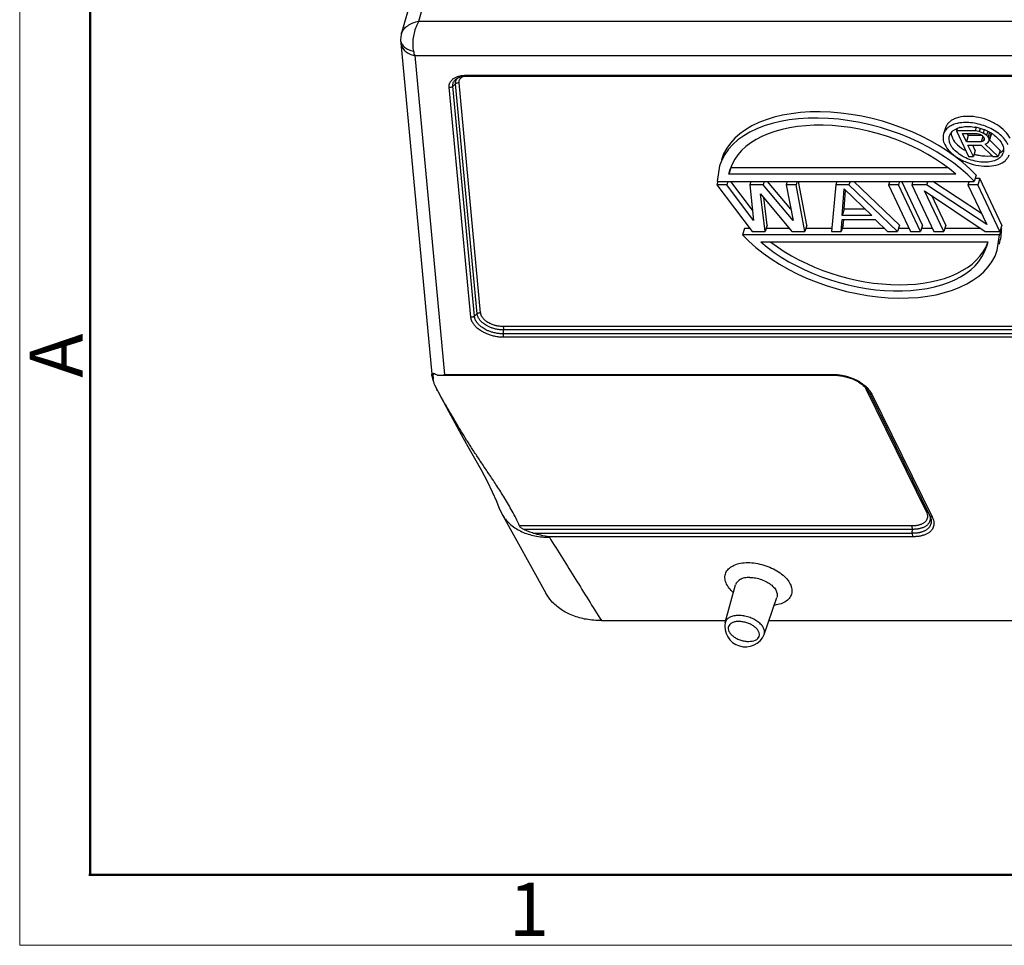
# Model space of a CAD drawing. Units: millimetres. Extents: x 1074 to 1520, y 481 to 796.
# Drawn here: x 1074 to 1148, y 481 to 550 of the extents above; entities that cross this region are included whole.
import ezdxf

# ---------------------------------------------------------------- set-up
doc = ezdxf.new("R2010")
doc.units = ezdxf.units.MM
doc.header["$LTSCALE"] = 65.395
doc.layers.get('0').update_dxf_attribs({"linetype": 'CONTINUOUS', "lineweight": 30})
doc.layers.add('Dim', color=3, linetype='CONTINUOUS', lineweight=15)
doc.layers.add('图框', color=7, linetype='CONTINUOUS', lineweight=20)
doc.styles.add('Romans字体', font='romans.shx', dxfattribs={"width": 0.75})

# ---------------------------------------------------------------- blocks, each defined once
blk = doc.blocks.new('A4图框-NEW')
at = {"layer": '图框', "color": 1, "lineweight": 18}
for p, q in [((833.413, 690.535), (833.413, 480.535)), ((833.413, 480.535), (1130.412, 480.535))]:
    blk.add_line(p, q, dxfattribs=at)
at = {"layer": '图框', "lineweight": 50}
for p, q in [((836.913, 484.018), (836.913, 675.021)), ((836.855, 484.035), (1126.929, 484.035))]:
    blk.add_line(p, q, dxfattribs=at)
at = {"layer": '图框', "color": 6, "insert": (833.904, 508.79), "char_height": 2.652, "width": 2.55791, "attachment_point": 1, "rotation": 90, "style": 'Romans字体'}
blk.add_mtext('A', dxfattribs=at)
at = {"layer": '图框', "color": 6, "insert": (857.76, 483.652), "char_height": 2.652, "width": 2.55791, "attachment_point": 1, "style": 'Romans字体'}
blk.add_mtext('1', dxfattribs=at)

msp = doc.modelspace()

# ---------------------------------------------------------------- linework, layer by layer
for p, q in [((1102.913, 548.605), (1107.044, 563.225)), ((1104.207, 549.543), (1108.247, 563.841)), ((1104.207, 549.543), (1156.9, 549.543)), ((1102.848, 548.139), (1102.848, 548.138)), ((1102.857, 547.933), (1105.177, 523.173)), ((1103.899, 546.979), (1106.131, 523.159)), ((1103.899, 546.979), (1157.456, 546.979)), ((1108.559, 527.696), (1106.951, 544.854)), ((1107.017, 545.241), (1107.018, 545.242)), ((1108.824, 527.772), (1107.217, 544.923)), ((1107.266, 545.362), (1107.474, 545.413)), ((1107.474, 545.413), (1107.691, 545.434)), ((1107.691, 545.434), (1107.824, 545.441)), ((1107.749, 545.501), (1154.996, 545.501)), ((1107.82, 545.441), (1155.062, 545.441)), ((1108.088, 527.437), (1106.479, 544.605)), ((1108.353, 527.514), (1106.745, 544.676)), ((1143.541, 541.586), (1143.392, 541.122)), ((1144.408, 541.51), (1144.355, 541.345)), ((1145.748, 541.345), (1144.355, 541.345)), ((1144.355, 541.345), (1145.264, 539.424)), ((1144.8, 541.141), (1145.902, 541.141)), ((1145.09, 540.528), (1144.8, 541.141)), ((1145.239, 540.991), (1145.168, 541.141)), ((1145.832, 541.608), (1145.748, 541.345)), ((1146.057, 541.304), (1145.748, 541.345)), ((1145.902, 541.141), (1146.096, 541.1)), ((1146.126, 541.52), (1146.057, 541.304)), ((1146.347, 541.182), (1146.057, 541.304)), ((1146.427, 541.429), (1146.347, 541.182)), ((1146.599, 541.018), (1146.347, 541.182)), ((1146.689, 541.301), (1146.599, 541.018)), ((1146.822, 541.232), (1146.715, 540.896)), ((1146.934, 541.174), (1146.792, 540.732)), ((1146.941, 541.073), (1146.941, 541.17)), ((1145.239, 540.991), (1145.09, 540.528)), ((1146.193, 540.528), (1145.09, 540.528)), ((1146.276, 540.991), (1145.239, 540.991)), ((1146.096, 541.1), (1146.251, 541.018)), ((1146.325, 540.94), (1146.193, 540.528)), ((1146.347, 540.569), (1146.193, 540.528)), ((1146.251, 541.018), (1146.367, 540.896)), ((1146.414, 540.776), (1146.347, 540.569)), ((1146.425, 540.65), (1146.347, 540.569)), ((1146.367, 540.896), (1146.425, 540.773)), ((1146.425, 540.773), (1146.425, 540.65)), ((1146.502, 540.364), (1146.696, 540.446)), ((1146.715, 540.896), (1146.599, 541.018)), ((1146.696, 540.446), (1146.792, 540.61)), ((1146.792, 540.732), (1146.715, 540.896)), ((1146.941, 541.073), (1146.792, 540.61)), ((1146.792, 540.61), (1146.792, 540.732)), ((1147.618, 539.888), (1146.812, 540.671)), ((1145.206, 540.283), (1146.193, 540.283)), ((1145.613, 539.424), (1145.206, 540.283)), ((1145.761, 539.888), (1145.574, 540.283)), ((1145.761, 539.888), (1145.613, 539.424)), ((1146.193, 540.283), (1147.063, 539.424)), ((1147.469, 539.424), (1146.502, 540.364)), ((1147.618, 539.888), (1147.469, 539.424)), ((1145.264, 539.424), (1145.613, 539.424)), ((1147.063, 539.424), (1147.469, 539.424)), ((1126.649, 538.734), (1126.476, 537.58)), ((1127.503, 538.577), (1127.354, 538.113)), ((1127.354, 538.113), (1127.449, 538.477)), ((1143.685, 538.577), (1127.503, 538.577)), ((1126.54, 537.58), (1126.457, 537.321)), ((1126.476, 537.58), (1145.684, 537.58)), ((1127.28, 537.58), (1127.197, 537.321)), ((1144.3, 538.113), (1127.354, 538.113)), ((1129.119, 535.424), (1127.499, 537.58)), ((1129.007, 537.58), (1128.924, 537.321)), ((1129.994, 537.58), (1129.911, 537.321)), ((1131.996, 535.49), (1130.232, 537.58)), ((1131.721, 537.58), (1131.638, 537.321)), ((1132.461, 537.58), (1132.378, 537.321)), ((1133.186, 534.308), (1132.565, 537.58)), ((1135.422, 537.58), (1135.339, 537.321)), ((1136.409, 537.58), (1136.326, 537.321)), ((1140.094, 534.308), (1136.687, 537.58)), ((1139.37, 537.58), (1139.287, 537.321)), ((1140.11, 537.58), (1140.027, 537.321)), ((1141.821, 534.308), (1140.272, 537.58)), ((1141.097, 537.58), (1141.014, 537.321)), ((1142.207, 537.58), (1142.124, 537.321)), ((1146.222, 535.179), (1142.582, 537.58)), ((1145.291, 537.58), (1145.208, 537.321)), ((1145.832, 538.043), (1145.684, 537.58)), ((1146.097, 537.784), (1145.749, 537.784)), ((1146.097, 537.784), (1145.948, 537.321)), ((1147.743, 534.308), (1146.097, 537.784)), ((1126.457, 537.321), (1129.089, 533.845)), ((1127.197, 537.321), (1126.457, 537.321)), ((1129.198, 534.658), (1127.197, 537.321)), ((1128.924, 537.321), (1129.198, 534.658)), ((1129.911, 537.321), (1128.924, 537.321)), ((1132.159, 534.658), (1129.911, 537.321)), ((1132.378, 537.321), (1131.638, 537.321)), ((1131.638, 537.321), (1132.159, 534.658)), ((1133.037, 533.845), (1132.378, 537.321)), ((1135.339, 537.321), (1135.011, 533.845)), ((1136.326, 537.321), (1135.339, 537.321)), ((1135.808, 535.028), (1135.973, 537.025)), ((1135.956, 535.492), (1136.075, 536.926)), ((1135.973, 537.025), (1138.028, 535.028)), ((1139.946, 533.845), (1136.326, 537.321)), ((1140.027, 537.321), (1139.287, 537.321)), ((1139.287, 537.321), (1140.933, 533.845)), ((1141.673, 533.845), (1140.027, 537.321)), ((1142.124, 537.321), (1141.014, 537.321)), ((1141.014, 537.321), (1142.66, 533.845)), ((1141.964, 536.877), (1146.484, 533.845)), ((1143.4, 533.845), (1141.964, 536.877)), ((1146.609, 534.363), (1142.124, 537.321)), ((1145.948, 537.321), (1145.208, 537.321)), ((1145.208, 537.321), (1146.609, 534.363)), ((1147.594, 533.845), (1145.948, 537.321)), ((1129.733, 536.655), (1132.05, 533.845)), ((1130.076, 533.845), (1129.733, 536.655)), ((1130.225, 534.308), (1129.973, 536.363)), ((1143.548, 534.308), (1142.503, 536.515)), ((1135.956, 535.492), (1135.808, 535.028)), ((1137.551, 535.492), (1135.956, 535.492)), ((1135.751, 533.845), (1135.824, 534.732)), ((1138.028, 535.028), (1135.808, 535.028)), ((1135.824, 534.732), (1138.292, 534.732)), ((1135.9, 534.308), (1135.934, 534.723)), ((1138.292, 534.732), (1139.205, 533.845)), ((1128.516, 534.049), (1128.367, 533.586)), ((1128.935, 534.049), (1128.516, 534.049)), ((1129.089, 533.845), (1130.076, 533.845)), ((1130.225, 534.308), (1130.076, 533.845)), ((1131.882, 534.049), (1130.142, 534.049)), ((1132.05, 533.845), (1133.037, 533.845)), ((1133.186, 534.308), (1133.037, 533.845)), ((1135.03, 534.049), (1133.103, 534.049)), ((1135.011, 533.845), (1135.751, 533.845)), ((1135.9, 534.308), (1135.751, 533.845)), ((1138.995, 534.049), (1135.817, 534.049)), ((1139.205, 533.845), (1139.946, 533.845)), ((1140.094, 534.308), (1139.946, 533.845)), ((1140.836, 534.049), (1140.011, 534.049)), ((1140.933, 533.845), (1141.673, 533.845)), ((1141.821, 534.308), (1141.673, 533.845)), ((1142.563, 534.049), (1141.738, 534.049)), ((1142.66, 533.845), (1143.4, 533.845)), ((1143.548, 534.308), (1143.4, 533.845)), ((1146.18, 534.049), (1143.465, 534.049)), ((1146.484, 533.845), (1147.594, 533.845)), ((1147.724, 534.049), (1147.575, 533.586)), ((1147.743, 534.308), (1147.594, 533.845)), ((1147.724, 534.049), (1147.66, 534.049)), ((1147.575, 533.586), (1128.367, 533.586)), ((1129.751, 533.052), (1146.697, 533.052)), ((1146.697, 533.052), (1146.602, 532.688)), ((1147.402, 532.432), (1147.575, 533.586)), ((1171.341, 526.741), (1110.498, 526.741)), ((1171.391, 526.484), (1110.544, 526.484)), ((1171.38, 526.189), (1110.519, 526.189)), ((1171.43, 525.932), (1110.56, 525.932)), ((1105.177, 523.173), (1105.191, 523.055)), ((1105.256, 523.187), (1105.291, 522.813)), ((1105.256, 523.187), (1105.326, 523.187)), ((1105.278, 523.247), (1105.326, 523.228)), ((1105.604, 523.118), (1105.772, 523.099)), ((1105.773, 523.099), (1135.193, 523.099)), ((1106.131, 523.159), (1135.126, 523.159)), ((1135.193, 523.099), (1135.302, 523.097)), ((1135.302, 523.097), (1135.492, 523.086)), ((1135.492, 523.086), (1135.683, 523.065)), ((1137.397, 522.342), (1137.496, 522.254)), ((1137.597, 522.098), (1142.095, 512.931)), ((1137.769, 521.928), (1137.866, 521.772)), ((1137.859, 521.785), (1142.36, 512.613)), ((1138.037, 521.697), (1142.541, 512.518)), ((1110.181, 513.226), (1110.377, 512.798)), ((1110.377, 512.798), (1113.684, 506.838)), ((1142.36, 512.613), (1142.406, 512.506)), ((1141.014, 511.846), (1111.726, 511.846)), ((1141.062, 511.589), (1112.046, 511.589)), ((1141.051, 511.294), (1112.783, 511.294)), ((1141.1, 511.037), (1113.944, 511.037)), ((1127.09, 504.65), (1127.866, 507.461)), ((1130.002, 503.75), (1130.947, 506.509)), ((1117.837, 504.781), (1127.126, 504.781)), ((1130.355, 504.781), (1165.353, 504.781))]:
    msp.add_line(p, q)
for points in [[(1102.913, 548.604), (1102.9, 548.554), (1102.848, 548.139)], [(1102.848, 548.138), (1102.849, 548.067), (1102.858, 547.932)], [(1107.018, 545.241), (1107.1, 545.292), (1107.266, 545.362)], [(1105.191, 523.055), (1105.231, 522.839), (1105.297, 522.605)], [(1135.683, 523.065), (1135.872, 523.033), (1136.059, 522.992), (1136.24, 522.943), (1136.416, 522.886), (1136.584, 522.822), (1136.744, 522.752), (1136.895, 522.677), (1137.036, 522.597), (1137.167, 522.514), (1137.288, 522.429), (1137.397, 522.342)], [(1105.404, 522.353), (1105.643, 521.859), (1106.059, 521.107), (1106.459, 520.36), (1106.892, 519.537), (1107.367, 518.665), (1107.862, 517.789), (1108.367, 516.905), (1108.857, 516.033), (1109.302, 515.201), (1109.695, 514.403), (1110.007, 513.686), (1110.181, 513.226)], [(1137.496, 522.254), (1137.589, 522.164), (1137.658, 522.087), (1137.718, 522.007), (1137.769, 521.928)]]:
    msp.add_lwpolyline(points)
for centre, radius, start, end in [((1144.954, 539.568), 2.394, 101.34415, 104.05162), ((1145.085, 539.828), 1.834, 104.0658, 105.65382), ((1145.154, 538.248), 3.428, 78.54808, 79.56592), ((1145.131, 538.139), 3.539, 73.53765, 78.52882), ((1145.12, 538.097), 3.582, 68.52603, 73.56279), ((1145.145, 538.163), 3.512, 67.95203, 68.51629), ((1145.163, 538.206), 3.466, 64.22913, 67.9595), ((1145.201, 538.284), 3.378, 62.80779, 64.22258), ((1145.233, 538.346), 3.309, 61.45331, 62.80804), ((1145.272, 538.419), 3.226, 59.99751, 61.45419), ((1145.315, 538.493), 3.14, 58.88026, 59.99631), ((1145.355, 538.559), 3.063, 57.84977, 58.88007), ((1145.397, 538.627), 2.984, 56.78987, 57.85004), ((1145.441, 538.694), 2.904, 55.47286, 56.79038), ((1147.142, 539.922), 0.731, 329.84866, 342.1638), ((1146.699, 543.026), 3.564, 253.40362, 254.67296), ((1146.649, 541.769), 2.3, 275.92553, 278.50138), ((1128.594, 504.357), 1.533, 168.99348, 336.66174)]:
    msp.add_arc(centre, radius, start, end)
for centre, major_axis, ratio, start_param, end_param in [((1137.174, 536.046), (10.401, -3.073), 0.574881, 7.059583, 9.411774), ((1137.026, 535.583), (10.401, -3.073), 0.574881, 7.059583, 9.411774), ((1137.026, 535.583), (9.601, -2.818), 0.573993, 0.893871, 3.12755), ((1137.174, 536.046), (9.601, -2.818), 0.573993, -3.099384, -3.090146), ((1137.174, 536.046), (10.401, -3.073), 0.574881, 6.270182, 6.456375), ((1137.026, 535.583), (10.401, -3.073), 0.574881, -2.365195, -0.013004), ((1137.026, 535.583), (9.601, -2.818), 0.573993, -2.247722, -0.014042), ((1137.174, 536.046), (9.601, -2.818), 0.573993, 4.122183, 6.241542)]:
    msp.add_ellipse(centre, major_axis=major_axis, ratio=ratio, start_param=start_param, end_param=end_param)
for points, knots in [([(1102.913, 548.604), (1102.917, 548.619), (1102.955, 548.741), (1103.089, 548.965), (1103.381, 549.222), (1103.764, 549.425), (1104.056, 549.509), (1104.211, 549.544)], [0, 0, 0, 0, 0.047124, 0.382294, 0.765126, 1.199, 1.673138, 1.673138, 1.673138, 1.673138]), ([(1104.209, 549.546), (1104.128, 549.412), (1103.992, 549.119), (1103.843, 548.657), (1103.759, 548.181), (1103.74, 547.725), (1103.774, 547.434), (1103.804, 547.299)], [0, 0, 0, 0, 0.469059, 0.962508, 1.452911, 1.914556, 2.327889, 2.327889, 2.327889, 2.327889]), ([(1102.848, 548.138), (1102.848, 548.12), (1102.853, 548.011), (1102.892, 547.904), (1102.938, 547.826)], [0, 0, 0, 0, 0.0552673, 0.3264513, 0.3264513, 0.3264513, 0.3264513]), ([(1102.858, 547.932), (1102.858, 547.929), (1102.869, 547.812), (1102.943, 547.578), (1103.175, 547.289), (1103.505, 547.078), (1103.764, 547.001), (1103.899, 546.979)], [0, 0, 0, 0, 0.009241, 0.353037, 0.71404, 1.100937, 1.512104, 1.512104, 1.512104, 1.512104]), ([(1102.938, 547.826), (1102.989, 547.739), (1103.141, 547.575), (1103.442, 547.398), (1103.678, 547.325), (1103.804, 547.299)], [0, 0, 0, 0, 0.304728, 0.652834, 1.038471, 1.038471, 1.038471, 1.038471]), ([(1103.804, 547.299), (1103.817, 547.242), (1103.844, 547.134), (1103.88, 547.028), (1103.899, 546.979)], [0, 0, 0, 0, 0.1755126, 0.3346878, 0.3346878, 0.3346878, 0.3346878]), ([(1106.479, 544.605), (1106.474, 544.662), (1106.475, 544.771), (1106.515, 544.921), (1106.581, 545.045), (1106.663, 545.145), (1106.755, 545.227), (1106.853, 545.293), (1106.952, 545.345), (1107.051, 545.387), (1107.117, 545.409), (1107.15, 545.419)], [0, 0, 0, 0, 0.172033, 0.322746, 0.46013, 0.588828, 0.71133, 0.828696, 0.941091, 1.048116, 1.150463, 1.150463, 1.150463, 1.150463]), ([(1106.745, 544.676), (1106.74, 544.725), (1106.741, 544.82), (1106.775, 544.95), (1106.832, 545.058), (1106.902, 545.146), (1106.967, 545.204), (1107.006, 545.233), (1107.017, 545.241)], [0, 0, 0, 0, 0.1498996, 0.2812837, 0.4004651, 0.5121764, 0.6184229, 0.6588448, 0.6588448, 0.6588448, 0.6588448]), ([(1106.745, 544.676), (1106.779, 544.705), (1106.847, 544.766), (1106.917, 544.825), (1106.951, 544.854)], [0, 0, 0, 0, 0.1371866, 0.2731688, 0.2731688, 0.2731688, 0.2731688]), ([(1106.951, 544.854), (1106.947, 544.903), (1106.949, 544.998), (1106.988, 545.128), (1107.047, 545.227), (1107.094, 545.279), (1107.115, 545.3)], [0, 0, 0, 0, 0.1487004, 0.2808627, 0.4019375, 0.4905273, 0.4905273, 0.4905273, 0.4905273]), ([(1107.217, 544.923), (1107.185, 544.928), (1107.121, 544.93), (1107.029, 544.906), (1106.974, 544.873), (1106.951, 544.853)], [0, 0, 0, 0, 0.0956561, 0.1909562, 0.2820293, 0.2820293, 0.2820293, 0.2820293]), ([(1107.217, 544.923), (1107.213, 544.965), (1107.214, 545.046), (1107.247, 545.156), (1107.3, 545.245), (1107.345, 545.294), (1107.369, 545.315)], [0, 0, 0, 0, 0.1271883, 0.2383836, 0.3400273, 0.4360213, 0.4360213, 0.4360213, 0.4360213]), ([(1107.329, 545.463), (1107.363, 545.47), (1107.428, 545.48), (1107.522, 545.489), (1107.582, 545.492), (1107.61, 545.494)], [0, 0, 0, 0, 0.1017793, 0.1980192, 0.2827453, 0.2827453, 0.2827453, 0.2827453]), ([(1107.369, 545.315), (1107.392, 545.336), (1107.439, 545.373), (1107.494, 545.403), (1107.522, 545.417), (1107.523, 545.418)], [0, 0, 0, 0, 0.0919439, 0.1807041, 0.186037, 0.186037, 0.186037, 0.186037]), ([(1107.61, 545.494), (1107.635, 545.495), (1107.681, 545.497), (1107.727, 545.5), (1107.749, 545.501)], [0, 0, 0, 0, 0.0741171, 0.1387968, 0.1387968, 0.1387968, 0.1387968]), ([(1107.82, 545.441), (1107.807, 545.441), (1107.775, 545.455), (1107.758, 545.484), (1107.749, 545.501)], [0, 0, 0, 0, 0.03938716, 0.096858, 0.096858, 0.096858, 0.096858]), ([(1106.479, 544.605), (1106.511, 544.6), (1106.575, 544.599), (1106.667, 544.623), (1106.722, 544.655), (1106.745, 544.675)], [0, 0, 0, 0, 0.095655, 0.1909557, 0.2820298, 0.2820298, 0.2820298, 0.2820298]), ([(1144.372, 541.89), (1144.252, 541.86), (1144.027, 541.784), (1143.734, 541.612), (1143.513, 541.391), (1143.422, 541.213), (1143.392, 541.123)], [0, 0, 0, 0, 0.286956, 0.545311, 0.779684, 1, 1, 1, 1]), ([(1148.352, 540.802), (1148.259, 540.998), (1147.97, 541.38), (1147.376, 541.838), (1146.643, 542.193), (1145.844, 542.407), (1145.059, 542.459), (1144.454, 542.359), (1144.056, 542.185), (1143.82, 542.02), (1143.642, 541.821), (1143.566, 541.665), (1143.541, 541.586)], [0, 0, 0, 0, 0.114366, 0.247608, 0.393182, 0.541294, 0.68159, 0.805583, 0.860244, 0.910113, 0.956143, 1, 1, 1, 1]), ([(1148.203, 540.339), (1148.071, 540.619), (1147.603, 541.145), (1146.669, 541.684), (1145.587, 541.984), (1144.83, 541.985), (1144.483, 541.915)], [0, 0, 0, 0, 0.217739, 0.478135, 0.750926, 1, 1, 1, 1]), ([(1143.392, 541.123), (1143.354, 541.002), (1143.33, 540.726), (1143.413, 540.466), (1143.473, 540.339)], [0, 0, 0, 0, 0.475177, 1, 1, 1, 1]), ([(1143.838, 540.98), (1143.876, 541.097), (1144.028, 541.329), (1144.26, 541.469), (1144.39, 541.524)], [0, 0, 0, 0, 0.467055, 1, 1, 1, 1]), ([(1143.953, 541.178), (1143.954, 541.147), (1143.968, 541.018), (1144.01, 540.892), (1144.052, 540.802)], [0, 0, 0, 0, 0.237979, 1, 1, 1, 1]), ([(1144.39, 541.524), (1144.406, 541.531), (1144.471, 541.558), (1144.539, 541.58), (1144.59, 541.595)], [0, 0, 0, 0, 0.243411, 1, 1, 1, 1]), ([(1144.64, 541.608), (1144.683, 541.619), (1144.87, 541.658), (1145.061, 541.673), (1145.206, 541.673)], [0, 0, 0, 0, 0.237552, 1, 1, 1, 1]), ([(1145.206, 541.673), (1145.253, 541.673), (1145.443, 541.668), (1145.633, 541.645), (1145.775, 541.619)], [0, 0, 0, 0, 0.243486, 1, 1, 1, 1]), ([(1143.904, 540.339), (1143.855, 540.443), (1143.787, 540.656), (1143.806, 540.881), (1143.838, 540.98)], [0, 0, 0, 0, 0.524823, 1, 1, 1, 1]), ([(1144.052, 540.802), (1144.142, 540.613), (1144.439, 540.248), (1144.822, 539.989), (1145.041, 539.872)], [0, 0, 0, 0, 0.458383, 1, 1, 1, 1]), ([(1147.087, 541.086), (1147.164, 541.033), (1147.434, 540.827), (1147.667, 540.561), (1147.772, 540.339)], [0, 0, 0, 0, 0.276846, 1, 1, 1, 1]), ([(1143.473, 540.339), (1143.565, 540.143), (1143.855, 539.761), (1144.449, 539.303), (1145.182, 538.949), (1145.981, 538.735), (1146.766, 538.683), (1147.461, 538.797), (1147.935, 539.044), (1148.182, 539.321), (1148.258, 539.476), (1148.284, 539.555)], [0, 0, 0, 0, 0.114423, 0.247742, 0.393394, 0.541584, 0.68195, 0.806, 0.910072, 0.956126, 1, 1, 1, 1]), ([(1147.576, 539.326), (1147.345, 539.136), (1146.845, 538.995), (1146.168, 539.004), (1145.597, 539.112), (1145.045, 539.314), (1144.554, 539.595), (1144.16, 539.933), (1143.968, 540.202), (1143.904, 540.339)], [0, 0, 0, 0, 0.215277, 0.346857, 0.487448, 0.629894, 0.766708, 0.891438, 1, 1, 1, 1]), ([(1147.573, 539.686), (1147.587, 539.694), (1147.642, 539.727), (1147.694, 539.764), (1147.73, 539.794)], [0, 0, 0, 0, 0.257101, 1, 1, 1, 1]), ([(1147.73, 539.794), (1147.745, 539.807), (1147.801, 539.856), (1147.85, 539.911), (1147.882, 539.956)], [0, 0, 0, 0, 0.257416, 1, 1, 1, 1]), ([(1147.772, 540.339), (1147.821, 540.235), (1147.889, 540.022), (1147.87, 539.797), (1147.838, 539.698)], [0, 0, 0, 0, 0.524823, 1, 1, 1, 1]), ([(1145.757, 539.589), (1145.853, 539.563), (1146.223, 539.478), (1146.608, 539.453), (1146.887, 539.482)], [0, 0, 0, 0, 0.261517, 1, 1, 1, 1]), ([(1147.774, 539.555), (1147.762, 539.534), (1147.707, 539.449), (1147.636, 539.375), (1147.576, 539.326)], [0, 0, 0, 0, 0.242247, 1, 1, 1, 1]), ([(1108.353, 527.514), (1108.33, 527.494), (1108.276, 527.46), (1108.184, 527.434), (1108.119, 527.433), (1108.088, 527.437)], [0, 0, 0, 0, 0.0917472, 0.1874768, 0.2827856, 0.2827856, 0.2827856, 0.2827856]), ([(1110.56, 525.932), (1110.438, 525.932), (1110.202, 525.946), (1109.867, 526.002), (1109.568, 526.082), (1109.306, 526.177), (1109.082, 526.281), (1108.891, 526.388), (1108.733, 526.494), (1108.601, 526.597), (1108.494, 526.695), (1108.405, 526.787), (1108.334, 526.872), (1108.278, 526.951), (1108.233, 527.023), (1108.192, 527.091), (1108.161, 527.159), (1108.137, 527.228), (1108.121, 527.29), (1108.108, 527.345), (1108.098, 527.393), (1108.091, 527.423), (1108.088, 527.437)], [0, 0, 0, 0, 0.366567, 0.70706, 1.017195, 1.295252, 1.541805, 1.758832, 1.948628, 2.114217, 2.258714, 2.385146, 2.496525, 2.593028, 2.675308, 2.751579, 2.827762, 2.902153, 2.967206, 3.022811, 3.07147, 3.114558, 3.114558, 3.114558, 3.114558]), ([(1108.353, 527.514), (1108.387, 527.544), (1108.456, 527.605), (1108.525, 527.666), (1108.559, 527.696)], [0, 0, 0, 0, 0.1375775, 0.2753575, 0.2753575, 0.2753575, 0.2753575]), ([(1110.519, 526.189), (1110.412, 526.189), (1110.205, 526.201), (1109.911, 526.25), (1109.65, 526.319), (1109.423, 526.402), (1109.227, 526.491), (1109.062, 526.583), (1108.925, 526.674), (1108.81, 526.763), (1108.716, 526.848), (1108.638, 526.928), (1108.575, 527.002), (1108.525, 527.072), (1108.485, 527.136), (1108.449, 527.195), (1108.421, 527.253), (1108.401, 527.311), (1108.385, 527.368), (1108.373, 527.42), (1108.363, 527.468), (1108.356, 527.499), (1108.353, 527.514)], [0, 0, 0, 0, 0.322346, 0.620646, 0.890494, 1.13195, 1.345979, 1.533696, 1.697974, 1.841802, 1.967862, 2.079052, 2.175729, 2.259617, 2.335579, 2.403985, 2.464501, 2.528447, 2.587926, 2.641582, 2.690569, 2.735817, 2.735817, 2.735817, 2.735817]), ([(1108.559, 527.696), (1108.582, 527.716), (1108.636, 527.75), (1108.728, 527.776), (1108.792, 527.777), (1108.824, 527.772)], [0, 0, 0, 0, 0.09187, 0.1875618, 0.2829428, 0.2829428, 0.2829428, 0.2829428]), ([(1110.544, 526.484), (1110.439, 526.484), (1110.235, 526.495), (1109.947, 526.546), (1109.69, 526.618), (1109.466, 526.705), (1109.276, 526.8), (1109.117, 526.898), (1108.988, 526.996), (1108.884, 527.089), (1108.8, 527.177), (1108.735, 527.259), (1108.687, 527.335), (1108.644, 527.404), (1108.613, 527.475), (1108.592, 527.548), (1108.575, 527.622), (1108.565, 527.671), (1108.559, 527.696)], [0, 0, 0, 0, 0.316681, 0.608449, 0.875953, 1.115897, 1.328483, 1.514207, 1.674708, 1.813459, 1.933492, 2.039555, 2.124859, 2.20444, 2.282157, 2.35765, 2.432269, 2.508677, 2.508677, 2.508677, 2.508677]), ([(1110.498, 526.741), (1110.409, 526.741), (1110.237, 526.751), (1109.993, 526.793), (1109.777, 526.854), (1109.589, 526.926), (1109.431, 527.005), (1109.299, 527.086), (1109.19, 527.167), (1109.103, 527.245), (1109.033, 527.319), (1108.977, 527.388), (1108.936, 527.453), (1108.9, 527.51), (1108.873, 527.569), (1108.856, 527.631), (1108.84, 527.699), (1108.83, 527.747), (1108.824, 527.772)], [0, 0, 0, 0, 0.26804, 0.515765, 0.740446, 0.941073, 1.117673, 1.271677, 1.405521, 1.521833, 1.623008, 1.710307, 1.786324, 1.853743, 1.914682, 1.977975, 2.04816, 2.125107, 2.125107, 2.125107, 2.125107]), ([(1110.498, 526.741), (1110.509, 526.718), (1110.526, 526.665), (1110.539, 526.578), (1110.54, 526.516), (1110.538, 526.484)], [0, 0, 0, 0, 0.0760049, 0.1663548, 0.2623444, 0.2623444, 0.2623444, 0.2623444]), ([(1110.519, 526.189), (1110.522, 526.238), (1110.522, 526.337), (1110.541, 526.434), (1110.544, 526.484)], [0, 0, 0, 0, 0.1475936, 0.2959371, 0.2959371, 0.2959371, 0.2959371]), ([(1110.56, 525.932), (1110.549, 525.955), (1110.532, 526.008), (1110.52, 526.095), (1110.519, 526.157), (1110.521, 526.189)], [0, 0, 0, 0, 0.076004, 0.1663541, 0.2623449, 0.2623449, 0.2623449, 0.2623449]), ([(1105.772, 523.099), (1105.825, 523.099), (1105.947, 523.11), (1106.066, 523.139), (1106.131, 523.159)], [0, 0, 0, 0, 0.1611137, 0.3652635, 0.3652635, 0.3652635, 0.3652635]), ([(1135.133, 523.159), (1135.138, 523.142), (1135.15, 523.113), (1135.18, 523.099), (1135.193, 523.099)], [0, 0, 0, 0, 0.0521811, 0.08914435, 0.08914435, 0.08914435, 0.08914435]), ([(1135.521, 523.138), (1135.642, 523.126), (1135.874, 523.09), (1136.199, 523.011), (1136.487, 522.917), (1136.738, 522.815), (1136.955, 522.708), (1137.141, 522.602), (1137.3, 522.498), (1137.435, 522.399), (1137.548, 522.305), (1137.642, 522.217), (1137.723, 522.138), (1137.789, 522.067), (1137.826, 522.019), (1137.843, 521.997)], [0, 0, 0, 0, 0.366976, 0.701826, 1.003869, 1.274237, 1.514875, 1.728059, 1.916391, 2.083703, 2.231075, 2.358079, 2.469946, 2.568187, 2.650935, 2.650935, 2.650935, 2.650935]), ([(1111.726, 511.846), (1111.563, 512.224), (1111.205, 512.937), (1110.623, 513.926), (1110.055, 514.816), (1109.52, 515.622), (1109.018, 516.369), (1108.543, 517.078), (1108.096, 517.757), (1107.686, 518.4), (1107.321, 518.997), (1107.004, 519.535), (1106.727, 520.011), (1106.48, 520.436), (1106.249, 520.83), (1106.022, 521.21), (1105.798, 521.587), (1105.589, 521.967), (1105.463, 522.225), (1105.406, 522.354)], [0, 0, 0, 0, 1.235309, 2.387515, 3.443618, 4.401147, 5.290586, 6.142984, 6.960923, 7.729177, 8.432689, 9.057969, 9.602609, 10.085948, 10.533588, 10.972572, 11.41346, 11.849629, 12.272831, 12.272831, 12.272831, 12.272831]), ([(1137.506, 522.245), (1137.519, 522.224), (1137.549, 522.175), (1137.579, 522.125), (1137.597, 522.098)], [0, 0, 0, 0, 0.0743475, 0.1728678, 0.1728678, 0.1728678, 0.1728678]), ([(1137.843, 521.997), (1137.857, 521.978), (1137.883, 521.942), (1137.917, 521.89), (1137.947, 521.843), (1137.973, 521.801), (1137.996, 521.763), (1138.01, 521.739), (1138.017, 521.728)], [0, 0, 0, 0, 0.0709798, 0.1330135, 0.1877637, 0.2366599, 0.2806969, 0.3205754, 0.3205754, 0.3205754, 0.3205754]), ([(1137.866, 521.772), (1137.873, 521.761), (1137.897, 521.733), (1137.932, 521.715), (1137.955, 521.708)], [0, 0, 0, 0, 0.039069, 0.1118409, 0.1118409, 0.1118409, 0.1118409]), ([(1110.377, 512.798), (1110.41, 512.738), (1110.602, 512.418), (1111.07, 511.891), (1111.899, 511.372), (1112.885, 511.065), (1113.592, 511.005), (1113.954, 511.01)], [0, 0, 0, 0, 0.202721, 1.121132, 2.081861, 3.101913, 4.190474, 4.190474, 4.190474, 4.190474]), ([(1142.188, 512.555), (1142.187, 512.506), (1142.174, 512.412), (1142.122, 512.287), (1142.051, 512.188), (1141.969, 512.109), (1141.883, 512.047), (1141.797, 511.999), (1141.712, 511.961), (1141.63, 511.931), (1141.551, 511.909), (1141.474, 511.89), (1141.398, 511.874), (1141.316, 511.864), (1141.225, 511.857), (1141.123, 511.852), (1141.051, 511.848), (1141.014, 511.846)], [0, 0, 0, 0, 0.149123, 0.280598, 0.401038, 0.513579, 0.618806, 0.717505, 0.810224, 0.896908, 0.97894, 1.057198, 1.132883, 1.212435, 1.304204, 1.406892, 1.519808, 1.519808, 1.519808, 1.519808]), ([(1142.541, 512.518), (1142.578, 512.444), (1142.635, 512.301), (1142.672, 512.091), (1142.666, 511.909), (1142.625, 511.752), (1142.561, 511.62), (1142.48, 511.51), (1142.389, 511.418), (1142.292, 511.342), (1142.193, 511.28), (1142.093, 511.228), (1141.994, 511.186), (1141.898, 511.152), (1141.806, 511.125), (1141.719, 511.104), (1141.632, 511.083), (1141.539, 511.068), (1141.435, 511.057), (1141.323, 511.049), (1141.21, 511.043), (1141.135, 511.039), (1141.1, 511.037)], [0, 0, 0, 0, 0.248715, 0.45677, 0.635217, 0.793317, 0.937843, 1.073126, 1.20156, 1.324268, 1.441792, 1.554073, 1.661104, 1.763515, 1.860237, 1.948437, 2.032649, 2.126664, 2.231683, 2.34637, 2.464412, 2.570761, 2.570761, 2.570761, 2.570761]), ([(1142.095, 512.931), (1142.123, 512.931), (1142.169, 512.925), (1142.21, 512.905), (1142.225, 512.895)], [0, 0, 0, 0, 0.0839806, 0.1360724, 0.1360724, 0.1360724, 0.1360724]), ([(1142.544, 512.512), (1142.515, 512.515), (1142.461, 512.526), (1142.412, 512.552), (1142.393, 512.569)], [0, 0, 0, 0, 0.0877627, 0.162751, 0.162751, 0.162751, 0.162751]), ([(1112.046, 511.589), (1112.018, 511.604), (1111.962, 511.635), (1111.885, 511.685), (1111.816, 511.738), (1111.762, 511.79), (1111.734, 511.828), (1111.726, 511.846)], [0, 0, 0, 0, 0.097585, 0.1900527, 0.277236, 0.3558139, 0.4156502, 0.4156502, 0.4156502, 0.4156502]), ([(1141.062, 511.589), (1141.063, 511.621), (1141.061, 511.684), (1141.045, 511.77), (1141.026, 511.824), (1141.014, 511.846)], [0, 0, 0, 0, 0.096066, 0.1869335, 0.2641063, 0.2641063, 0.2641063, 0.2641063]), ([(1142.435, 512.416), (1142.452, 512.356), (1142.473, 512.242), (1142.467, 512.078), (1142.432, 511.937), (1142.374, 511.819), (1142.303, 511.721), (1142.222, 511.638), (1142.136, 511.57), (1142.047, 511.514), (1141.958, 511.468), (1141.87, 511.43), (1141.784, 511.399), (1141.701, 511.375), (1141.621, 511.355), (1141.545, 511.337), (1141.464, 511.323), (1141.374, 511.313), (1141.271, 511.306), (1141.162, 511.3), (1141.087, 511.296), (1141.051, 511.294)], [0, 0, 0, 0, 0.187038, 0.347097, 0.48853, 0.617594, 0.738213, 0.852712, 0.962289, 1.067133, 1.167628, 1.263761, 1.354473, 1.440459, 1.523194, 1.600603, 1.677381, 1.768147, 1.872558, 1.986293, 2.096341, 2.096341, 2.096341, 2.096341]), ([(1142.387, 512.397), (1142.385, 512.34), (1142.37, 512.233), (1142.31, 512.091), (1142.228, 511.977), (1142.134, 511.887), (1142.035, 511.816), (1141.936, 511.761), (1141.839, 511.718), (1141.745, 511.684), (1141.656, 511.66), (1141.569, 511.638), (1141.479, 511.619), (1141.382, 511.607), (1141.28, 511.6), (1141.173, 511.595), (1141.099, 511.591), (1141.062, 511.589)], [0, 0, 0, 0, 0.170469, 0.321216, 0.459649, 0.588984, 0.70965, 0.822733, 0.928316, 1.02874, 1.122212, 1.205196, 1.296895, 1.396112, 1.497814, 1.605907, 1.717779, 1.717779, 1.717779, 1.717779]), ([(1112.783, 511.294), (1112.654, 511.332), (1112.403, 511.418), (1112.162, 511.529), (1112.046, 511.589)], [0, 0, 0, 0, 0.4036657, 0.794663, 0.794663, 0.794663, 0.794663]), ([(1113.944, 511.037), (1113.736, 511.067), (1113.345, 511.14), (1112.962, 511.243), (1112.783, 511.294)], [0, 0, 0, 0, 0.631809, 1.1898, 1.1898, 1.1898, 1.1898]), ([(1113.944, 511.037), (1113.946, 511.033), (1113.95, 511.024), (1113.953, 511.015), (1113.954, 511.011)], [0, 0, 0, 0, 0.01418985, 0.02824487, 0.02824487, 0.02824487, 0.02824487]), ([(1113.954, 511.011), (1114.606, 509.966), (1115.9, 507.889), (1117.194, 505.813), (1117.837, 504.781)], [0, 0, 0, 0, 3.693814, 7.340584, 7.340584, 7.340584, 7.340584]), ([(1141.051, 511.294), (1141.05, 511.262), (1141.051, 511.2), (1141.068, 511.113), (1141.087, 511.06), (1141.1, 511.037)], [0, 0, 0, 0, 0.096062, 0.1870341, 0.2642757, 0.2642757, 0.2642757, 0.2642757]), ([(1141.051, 511.294), (1141.053, 511.343), (1141.056, 511.442), (1141.06, 511.54), (1141.062, 511.589)], [0, 0, 0, 0, 0.1474034, 0.2949643, 0.2949643, 0.2949643, 0.2949643]), ([(1127.699, 506.868), (1127.674, 506.891), (1127.527, 507.025), (1127.299, 507.284), (1127.097, 507.674), (1127.039, 508.068), (1127.144, 508.435), (1127.401, 508.735), (1127.778, 508.952), (1128.251, 509.083), (1128.598, 509.11), (1128.78, 509.11)], [0, 0, 0, 0, 0.101285, 0.595499, 1.026244, 1.404648, 1.760866, 2.135542, 2.560479, 3.048589, 3.596503, 3.596503, 3.596503, 3.596503]), ([(1128.78, 509.11), (1128.978, 509.11), (1129.382, 509.076), (1129.979, 508.939), (1130.553, 508.722), (1131.072, 508.437), (1131.507, 508.1), (1131.835, 507.727), (1132.038, 507.337), (1132.096, 506.943), (1131.991, 506.576), (1131.734, 506.276), (1131.357, 506.059), (1131.012, 505.964), (1130.802, 505.932), (1130.752, 505.925)], [0, 0, 0, 0, 0.593507, 1.211935, 1.831531, 2.428403, 2.981446, 3.475659, 3.906405, 4.284809, 4.641027, 5.015703, 5.44064, 5.92875, 6.079098, 6.079098, 6.079098, 6.079098]), ([(1128.919, 508.003), (1128.786, 508.003), (1128.535, 507.98), (1128.202, 507.868), (1127.968, 507.689), (1127.886, 507.531), (1127.866, 507.461)], [0, 0, 0, 0, 0.400645, 0.747936, 1.042606, 1.262715, 1.262715, 1.262715, 1.262715]), ([(1128.919, 508.003), (1129.066, 508.003), (1129.366, 507.973), (1129.802, 507.856), (1130.209, 507.673), (1130.555, 507.438), (1130.814, 507.168), (1130.967, 506.878), (1130.986, 506.647), (1130.955, 506.533), (1130.947, 506.509)], [0, 0, 0, 0, 0.440315, 0.898683, 1.350389, 1.771829, 2.144941, 2.462799, 2.737014, 2.81457, 2.81457, 2.81457, 2.81457]), ([(1117.837, 504.781), (1117.464, 504.781), (1116.735, 504.839), (1115.709, 505.114), (1114.816, 505.57), (1114.134, 506.157), (1113.805, 506.62), (1113.684, 506.838)], [0, 0, 0, 0, 1.120526, 2.181309, 3.165432, 4.104193, 4.852235, 4.852235, 4.852235, 4.852235]), ([(1128.085, 505.162), (1127.969, 505.162), (1127.75, 505.144), (1127.453, 505.053), (1127.225, 504.904), (1127.121, 504.75), (1127.094, 504.663), (1127.09, 504.65)], [0, 0, 0, 0, 0.34906, 0.656105, 0.920155, 1.153652, 1.193344, 1.193344, 1.193344, 1.193344]), ([(1130.002, 503.75), (1130.025, 503.82), (1130.042, 503.983), (1129.96, 504.234), (1129.785, 504.479), (1129.53, 504.704), (1129.213, 504.896), (1128.852, 505.044), (1128.472, 505.138), (1128.212, 505.162), (1128.085, 505.162)], [0, 0, 0, 0, 0.220779, 0.47643, 0.773703, 1.114083, 1.488785, 1.883324, 2.279655, 2.660101, 2.660101, 2.660101, 2.660101]), ([(1128.108, 504.715), (1128.016, 504.715), (1127.844, 504.701), (1127.61, 504.63), (1127.43, 504.512), (1127.319, 504.348), (1127.297, 504.153), (1127.363, 503.953), (1127.501, 503.76), (1127.702, 503.582), (1127.953, 503.43), (1128.238, 503.313), (1128.537, 503.24), (1128.741, 503.221), (1128.841, 503.221)], [0, 0, 0, 0, 0.273821, 0.516202, 0.724664, 0.908961, 1.090593, 1.292348, 1.527049, 1.795838, 2.091676, 2.403084, 2.715792, 3.014149, 3.014149, 3.014149, 3.014149]), ([(1128.841, 503.221), (1129.009, 503.254), (1129.262, 503.25), (1129.519, 503.425), (1129.63, 503.588), (1129.651, 503.783), (1129.586, 503.983), (1129.447, 504.177), (1129.246, 504.354), (1128.996, 504.506), (1128.711, 504.623), (1128.411, 504.697), (1128.207, 504.715), (1128.108, 504.715)], [0, 0, 0, 0, 0.513092, 0.721554, 0.905851, 1.087483, 1.289238, 1.523939, 1.792728, 2.088566, 2.399973, 2.712682, 3.011039, 3.011039, 3.011039, 3.011039])]:
    msp.add_open_spline(points, degree=3, knots=knots)
for points in [[(1107.15, 545.419), (1107.181, 545.428), (1107.212, 545.436), (1107.243, 545.443)], [(1107.243, 545.443), (1107.271, 545.45), (1107.3, 545.457), (1107.329, 545.463)], [(1105.201, 523.035), (1105.19, 523.08), (1105.182, 523.126), (1105.177, 523.173)], [(1105.291, 522.813), (1105.252, 522.883), (1105.221, 522.958), (1105.201, 523.035)], [(1105.256, 523.187), (1105.255, 523.203), (1105.25, 523.22), (1105.259, 523.233)], [(1105.259, 523.233), (1105.263, 523.24), (1105.271, 523.245), (1105.279, 523.246)], [(1105.329, 522.584), (1105.311, 522.659), (1105.298, 522.736), (1105.291, 522.813)], [(1105.452, 523.166), (1105.408, 523.183), (1105.366, 523.203), (1105.326, 523.228)], [(1105.604, 523.118), (1105.552, 523.131), (1105.501, 523.147), (1105.452, 523.166)], [(1135.126, 523.159), (1135.149, 523.159), (1135.172, 523.159), (1135.196, 523.158)], [(1135.196, 523.158), (1135.304, 523.156), (1135.413, 523.15), (1135.521, 523.138)], [(1105.406, 522.354), (1105.374, 522.428), (1105.348, 522.506), (1105.329, 522.584)], [(1137.656, 522.093), (1137.637, 522.097), (1137.617, 522.098), (1137.597, 522.098)], [(1137.955, 521.708), (1137.981, 521.699), (1138.009, 521.696), (1138.037, 521.697)], [(1138.017, 521.728), (1138.024, 521.718), (1138.03, 521.708), (1138.037, 521.697)], [(1142.095, 512.931), (1142.126, 512.867), (1142.152, 512.8), (1142.168, 512.73)], [(1142.168, 512.73), (1142.182, 512.673), (1142.189, 512.614), (1142.188, 512.555)], [(1142.393, 512.569), (1142.38, 512.581), (1142.368, 512.596), (1142.36, 512.613)], [(1142.365, 512.596), (1142.38, 512.531), (1142.388, 512.464), (1142.387, 512.397)], [(1142.406, 512.506), (1142.417, 512.476), (1142.427, 512.447), (1142.435, 512.416)]]:
    msp.add_open_spline(points, degree=3)

# ---------------------------------------------------------------- block references
at = {"layer": 'Dim', "xscale": 1.5, "yscale": 1.5, "zscale": 1.5}
msp.add_blockref('A4图框-NEW', (-175.714, -240.267), dxfattribs=at)

doc.saveas('drawing.dxf')
